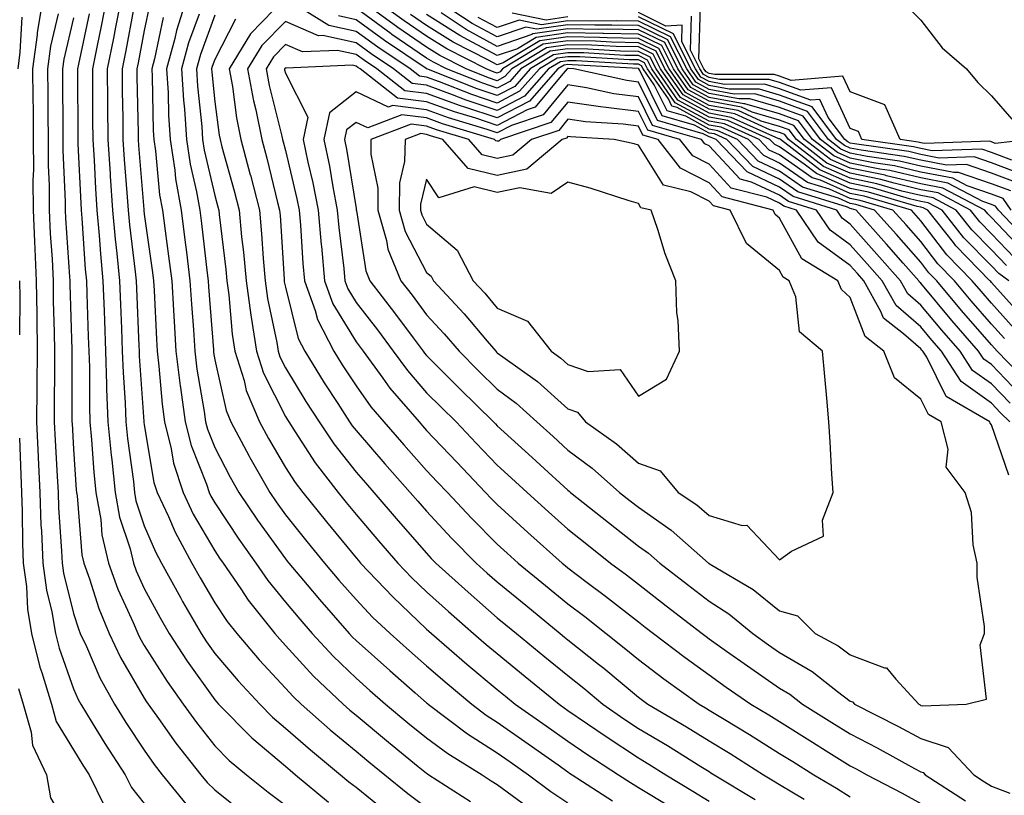
# Model space of a CAD drawing. Units: inches. Extents: x 920963 to 923603, y 7258298 to 7260938.
# Drawn here: x 922620 to 922760, y 7259749 to 7259859 of the extents above; entities that cross this region are included whole.
import ezdxf

# ---------------------------------------------------------------- set-up
doc = ezdxf.new("R2010")
doc.units = ezdxf.units.IN
doc.header["$MEASUREMENT"] = 0
doc.layers.add('Contour_92097258', color=7, linetype='Continuous', true_color=0x30b096)

msp = doc.modelspace()

# ---------------------------------------------------------------- linework, layer by layer
at = {"layer": 'Contour_92097258'}
for points in [[(922623.67, 7259861.92, 3273), (922622.9, 7259857.07, 3273), (922622.89, 7259856.76, 3273), (922622.25, 7259851.92, 3273), (922622.28, 7259847.69, 3273), (922622.3, 7259846.17, 3273), (922622.33, 7259841.92, 3273), (922622.35, 7259837.62, 3273), (922622.29, 7259836.16, 3273), (922622.3, 7259831.92, 3273), (922622.52, 7259827.46, 3273), (922622.55, 7259826.42, 3273), (922622.77, 7259821.92, 3273), (922622.83, 7259817.14, 3273), (922622.82, 7259816.69, 3273), (922622.87, 7259811.92, 3273), (922622.83, 7259807.13, 3273), (922622.83, 7259806.7, 3273), (922622.79, 7259801.92, 3273), (922623.02, 7259796.95, 3273), (922623.03, 7259796.89, 3273), (922623.26, 7259791.92, 3273), (922623.43, 7259787.3, 3273), (922623.49, 7259786.48, 3273), (922623.67, 7259781.92, 3273), (922624.19, 7259778.06, 3273), (922624.95, 7259775.02, 3273), (922625.47, 7259771.92, 3273), (922625.99, 7259769.86, 3273), (922628.05, 7259764.11, 3273), (922628.71, 7259762.57, 3273), (922629.08, 7259761.92, 3273), (922630.7, 7259759.27, 3273), (922632.46, 7259756.33, 3273), (922635.35, 7259751.92, 3273), (922636.24, 7259750.11, 3273), (922638.05, 7259747.83, 3273)], [(922632.73, 7259861.92, 3277), (922631.96, 7259858, 3277), (922631.38, 7259855.25, 3277), (922630.71, 7259851.92, 3277), (922630.73, 7259849.23, 3277), (922630.74, 7259844.61, 3277), (922630.76, 7259841.92, 3277), (922630.95, 7259839.02, 3277), (922631.13, 7259835, 3277), (922631.33, 7259831.92, 3277), (922631.66, 7259828.31, 3277), (922631.84, 7259825.71, 3277), (922632.21, 7259821.92, 3277), (922632.37, 7259817.59, 3277), (922632.42, 7259816.29, 3277), (922632.58, 7259811.92, 3277), (922632.73, 7259807.23, 3277), (922632.73, 7259806.61, 3277), (922632.9, 7259801.92, 3277), (922633.36, 7259797.22, 3277), (922633.46, 7259796.52, 3277), (922633.93, 7259791.92, 3277), (922634.56, 7259788.43, 3277), (922636.06, 7259783.91, 3277), (922636.52, 7259781.92, 3277), (922636.93, 7259780.8, 3277), (922638.05, 7259778.33, 3277), (922640.29, 7259774.16, 3277), (922641.57, 7259771.92, 3277), (922644.12, 7259767.99, 3277), (922648.05, 7259762.53, 3277), (922648.33, 7259762.2, 3277), (922648.59, 7259761.92, 3277), (922653.29, 7259757.15, 3277), (922658.05, 7259753.14, 3277), (922658.7, 7259752.57, 3277), (922659.49, 7259751.92, 3277), (922664.14, 7259748.01, 3277)], [(922634.79, 7259861.92, 3278), (922633.98, 7259857.86, 3278), (922633.69, 7259856.29, 3278), (922632.81, 7259851.92, 3278), (922632.85, 7259847.12, 3278), (922632.85, 7259846.72, 3278), (922632.9, 7259841.92, 3278), (922633.21, 7259837.08, 3278), (922633.23, 7259836.73, 3278), (922633.54, 7259831.92, 3278), (922633.93, 7259827.8, 3278), (922634.17, 7259825.8, 3278), (922634.55, 7259821.92, 3278), (922634.68, 7259818.55, 3278), (922634.83, 7259815.14, 3278), (922634.95, 7259811.92, 3278), (922635.05, 7259808.92, 3278), (922635.35, 7259804.62, 3278), (922635.45, 7259801.92, 3278), (922635.68, 7259799.55, 3278), (922636.51, 7259793.46, 3278), (922636.67, 7259791.92, 3278), (922636.88, 7259790.75, 3278), (922638.05, 7259787.21, 3278), (922639.63, 7259783.5, 3278), (922640.5, 7259781.92, 3278), (922643.17, 7259777.04, 3278), (922643.49, 7259776.47, 3278), (922646.12, 7259771.92, 3278), (922646.88, 7259770.75, 3278), (922648.05, 7259769.12, 3278), (922651.36, 7259765.23, 3278), (922654.41, 7259761.92, 3278), (922656.22, 7259760.08, 3278), (922658.05, 7259758.54, 3278), (922661.58, 7259755.45, 3278), (922665.86, 7259751.92, 3278), (922667.05, 7259750.92, 3278), (922668.05, 7259750.15, 3278), (922672.62, 7259746.49, 3278)], [(922644.04, 7259861.92, 3282), (922642.62, 7259857.36, 3282), (922642.39, 7259856.26, 3282), (922641.23, 7259851.92, 3282), (922641.43, 7259848.53, 3282), (922641.49, 7259845.37, 3282), (922641.71, 7259841.92, 3282), (922642.38, 7259837.59, 3282), (922642.49, 7259836.36, 3282), (922643.27, 7259831.92, 3282), (922643.82, 7259827.69, 3282), (922644.02, 7259825.95, 3282), (922644.53, 7259821.92, 3282), (922644.73, 7259818.6, 3282), (922645.01, 7259814.97, 3282), (922645.2, 7259811.92, 3282), (922645.51, 7259809.37, 3282), (922646.55, 7259803.41, 3282), (922646.75, 7259801.92, 3282), (922647.01, 7259800.88, 3282), (922648.05, 7259798.3, 3282), (922650.22, 7259794.09, 3282), (922651.46, 7259791.92, 3282), (922654.1, 7259787.97, 3282), (922658.05, 7259782.52, 3282), (922658.32, 7259782.18, 3282), (922658.54, 7259781.92, 3282), (922661.13, 7259778.84, 3282), (922662.88, 7259776.75, 3282), (922667.1, 7259771.92, 3282), (922667.56, 7259771.43, 3282), (922668.05, 7259770.95, 3282), (922672.82, 7259766.69, 3282), (922676.43, 7259763.54, 3282), (922678.05, 7259762.13, 3282), (922678.16, 7259762.03, 3282), (922678.29, 7259761.92, 3282), (922683.85, 7259757.72, 3282), (922688.05, 7259755.03, 3282), (922689.87, 7259753.75, 3282), (922692.46, 7259751.92, 3282), (922695.66, 7259749.53, 3282), (922698.05, 7259747.96, 3282)], [(922759.88, 7259813.75, 3286), (922758.05, 7259815.78, 3286), (922755.19, 7259819.06, 3286), (922752.81, 7259821.92, 3286), (922750.45, 7259824.32, 3286), (922748.05, 7259827.47, 3286), (922745.96, 7259829.83, 3286), (922744.09, 7259831.92, 3286), (922739.43, 7259833.3, 3286), (922738.05, 7259833.58, 3286), (922735.1, 7259834.87, 3286), (922731.97, 7259835.85, 3286), (922728.05, 7259838.6, 3286), (922725.79, 7259839.66, 3286), (922723.63, 7259841.92, 3286), (922719.78, 7259843.66, 3286), (922718.05, 7259843.97, 3286), (922713.51, 7259846.45, 3286), (922712.79, 7259846.67, 3286), (922712.29, 7259847.67, 3286), (922709.34, 7259851.92, 3286), (922708.91, 7259852.78, 3286), (922708.05, 7259853.2, 3286), (922706.74, 7259853.23, 3286), (922699.76, 7259853.63, 3286), (922698.05, 7259853.66, 3286), (922696.53, 7259853.44, 3286), (922694.02, 7259851.92, 3286), (922691.21, 7259848.76, 3286), (922688.05, 7259847.1, 3286), (922684.43, 7259848.3, 3286), (922679.86, 7259850.11, 3286), (922678.05, 7259850.78, 3286), (922677.03, 7259850.9, 3286), (922675.72, 7259851.92, 3286), (922671.14, 7259855.01, 3286), (922668.05, 7259857.25, 3286), (922664.22, 7259858.09, 3286), (922658.09, 7259861.92, 3286)], [(922760.51, 7259821.92, 3283), (922759.07, 7259822.95, 3283), (922758.05, 7259824.02, 3283), (922754.13, 7259828, 3283), (922751.05, 7259831.92, 3283), (922749.09, 7259832.96, 3283), (922748.05, 7259833.15, 3283), (922746.43, 7259833.53, 3283), (922741.21, 7259835.07, 3283), (922738.05, 7259835.72, 3283), (922733.74, 7259837.61, 3283), (922728.16, 7259841.92, 3283), (922728.11, 7259841.98, 3283), (922728.05, 7259842.01, 3283), (922727.93, 7259842.04, 3283), (922721.2, 7259845.07, 3283), (922718.05, 7259845.66, 3283), (922714, 7259847.87, 3283), (922711.18, 7259851.92, 3283), (922710.14, 7259854.02, 3283), (922708.05, 7259855.04, 3283), (922704.88, 7259855.09, 3283), (922701.42, 7259855.29, 3283), (922698.05, 7259855.36, 3283), (922695.05, 7259854.92, 3283), (922690.1, 7259851.92, 3283), (922689.14, 7259850.84, 3283), (922688.05, 7259850.26, 3283), (922686.8, 7259850.68, 3283), (922683.67, 7259851.92, 3283), (922679.94, 7259853.81, 3283), (922678.05, 7259855.02, 3283), (922673.95, 7259857.82, 3283), (922668.38, 7259861.92, 3283)], [(922760.18, 7259824.06, 3282), (922758.05, 7259826.3, 3282), (922755.27, 7259829.14, 3282), (922753.07, 7259831.92, 3282), (922749.78, 7259833.65, 3282), (922748.05, 7259833.99, 3282), (922745.34, 7259834.63, 3282), (922741.8, 7259835.67, 3282), (922738.05, 7259836.43, 3282), (922734.24, 7259838.1, 3282), (922729.3, 7259841.92, 3282), (922728.76, 7259842.63, 3282), (922728.05, 7259842.9, 3282), (922726.68, 7259843.3, 3282), (922721.68, 7259845.55, 3282), (922718.05, 7259846.22, 3282), (922714.36, 7259848.24, 3282), (922711.8, 7259851.92, 3282), (922710.55, 7259854.43, 3282), (922708.05, 7259855.64, 3282), (922704.25, 7259855.72, 3282), (922701.98, 7259855.85, 3282), (922698.05, 7259855.92, 3282), (922694.56, 7259855.42, 3282), (922688.8, 7259851.92, 3282), (922688.45, 7259851.53, 3282), (922688.05, 7259851.31, 3282), (922687.6, 7259851.47, 3282), (922686.46, 7259851.92, 3282), (922680.89, 7259854.76, 3282), (922678.05, 7259856.56, 3282), (922674.86, 7259858.74, 3282), (922670.54, 7259861.92, 3282)], [(922760.85, 7259831.92, 3278), (922759.71, 7259833.57, 3278), (922758.05, 7259834.2, 3278), (922754.59, 7259835.38, 3278), (922752.57, 7259836.44, 3278), (922748.05, 7259837.31, 3278), (922744.32, 7259838.2, 3278), (922741.36, 7259838.61, 3278), (922738.05, 7259839.28, 3278), (922736.22, 7259840.08, 3278), (922733.85, 7259841.92, 3278), (922731.37, 7259845.23, 3278), (922728.05, 7259846.45, 3278), (922723.82, 7259847.68, 3278), (922722.29, 7259847.68, 3278), (922718.05, 7259848.46, 3278), (922715.81, 7259849.68, 3278), (922714.26, 7259851.92, 3278), (922712.2, 7259856.07, 3278), (922708.05, 7259858.08, 3278), (922704.29, 7259858.15, 3278), (922701.86, 7259858.11, 3278), (922698.05, 7259858.18, 3278), (922693.67, 7259857.55, 3278), (922692.12, 7259857.85, 3278), (922688.05, 7259856.46, 3278), (922684.51, 7259858.38, 3278), (922679.15, 7259861.92, 3278)], [(922638.83, 7259861.14, 3280), (922638.05, 7259857.39, 3280), (922637.19, 7259852.79, 3280), (922637.01, 7259851.92, 3280), (922637.02, 7259850.88, 3280), (922637.17, 7259842.81, 3280), (922637.17, 7259841.92, 3280), (922637.22, 7259841.09, 3280), (922637.98, 7259832, 3280), (922637.99, 7259831.85, 3280), (922638.05, 7259831.33, 3280), (922639.22, 7259823.09, 3280), (922639.36, 7259821.92, 3280), (922639.45, 7259820.52, 3280), (922639.78, 7259813.66, 3280), (922639.89, 7259811.92, 3280), (922640.14, 7259809.82, 3280), (922640.57, 7259804.44, 3280), (922640.91, 7259801.92, 3280), (922641.88, 7259798.09, 3280), (922642.22, 7259796.09, 3280), (922643.56, 7259791.92, 3280), (922644.99, 7259788.86, 3280), (922648.05, 7259783.63, 3280), (922648.73, 7259782.6, 3280), (922649.21, 7259781.92, 3280), (922651.74, 7259778.24, 3280), (922652.78, 7259776.66, 3280), (922656.55, 7259771.92, 3280), (922657.24, 7259771.11, 3280), (922658.05, 7259770.23, 3280), (922662.04, 7259765.9, 3280), (922666.21, 7259761.92, 3280), (922667.19, 7259761.06, 3280), (922668.05, 7259760.35, 3280), (922672.65, 7259756.52, 3280), (922676.87, 7259753.09, 3280), (922678.05, 7259752.13, 3280), (922678.18, 7259752.05, 3280), (922678.38, 7259751.92, 3280), (922684.24, 7259748.11, 3280)], [(922762.66, 7259816.53, 3284), (922758.05, 7259821.69, 3284), (922757.94, 7259821.81, 3284), (922757.84, 7259821.92, 3284), (922753, 7259826.87, 3284), (922752.65, 7259827.32, 3284), (922749.03, 7259831.92, 3284), (922748.39, 7259832.25, 3284), (922748.05, 7259832.32, 3284), (922747.52, 7259832.45, 3284), (922740.61, 7259834.49, 3284), (922738.05, 7259835.01, 3284), (922733.25, 7259837.12, 3284), (922731.54, 7259838.43, 3284), (922728.05, 7259840.88, 3284), (922727.35, 7259841.22, 3284), (922726.67, 7259841.92, 3284), (922720.73, 7259844.61, 3284), (922718.05, 7259845.09, 3284), (922713.64, 7259847.51, 3284), (922710.57, 7259851.92, 3284), (922709.73, 7259853.61, 3284), (922708.05, 7259854.42, 3284), (922705.5, 7259854.47, 3284), (922700.87, 7259854.74, 3284), (922698.05, 7259854.79, 3284), (922695.55, 7259854.43, 3284), (922691.41, 7259851.92, 3284), (922689.83, 7259850.14, 3284), (922688.05, 7259849.21, 3284), (922686.01, 7259849.89, 3284), (922680.87, 7259851.92, 3284), (922679, 7259852.88, 3284), (922678.05, 7259853.47, 3284), (922673.13, 7259856.83, 3284), (922673.04, 7259856.9, 3284), (922668.05, 7259860.53, 3284)], [(922763.58, 7259841.92, 3273), (922758.58, 7259841.38, 3273), (922758.05, 7259841.59, 3273), (922757.8, 7259841.68, 3273), (922748.6, 7259841.37, 3273), (922748.05, 7259841.47, 3273), (922747.69, 7259841.56, 3273), (922745.14, 7259841.92, 3273), (922742.96, 7259846.82, 3273), (922738.05, 7259848.7, 3273), (922737.02, 7259850.89, 3273), (922729.67, 7259850.3, 3273), (922728.05, 7259850.89, 3273), (922727.26, 7259851.13, 3273), (922718.85, 7259851.12, 3273), (922718.05, 7259851.27, 3273), (922717.63, 7259851.5, 3273), (922717.33, 7259851.92, 3273), (922716.62, 7259853.35, 3273), (922716.83, 7259860.71, 3273)], [(922620.71, 7259859.26, 3272), (922620.45, 7259854.32, 3272), (922620.13, 7259851.92, 3272)], [(922625.88, 7259859.74, 3274), (922624.8, 7259855.17, 3274), (922624.37, 7259851.92, 3274), (922624.4, 7259848.27, 3274), (922624.4, 7259845.57, 3274), (922624.43, 7259841.92, 3274), (922624.44, 7259838.31, 3274), (922624.57, 7259835.4, 3274), (922624.58, 7259831.92, 3274), (922624.74, 7259828.61, 3274), (922624.99, 7259824.98, 3274), (922625.14, 7259821.92, 3274), (922625.17, 7259819.04, 3274), (922625.32, 7259814.65, 3274), (922625.34, 7259811.92, 3274), (922625.33, 7259809.2, 3274), (922625.32, 7259804.64, 3274), (922625.3, 7259801.92, 3274), (922625.42, 7259799.29, 3274), (922625.74, 7259794.23, 3274), (922625.85, 7259791.92, 3274), (922625.93, 7259789.79, 3274), (922626.35, 7259783.62, 3274), (922626.41, 7259781.92, 3274), (922626.61, 7259780.48, 3274), (922628.05, 7259774.75, 3274), (922628.72, 7259772.59, 3274), (922629, 7259771.92, 3274), (922629.86, 7259770.11, 3274), (922631.78, 7259765.65, 3274), (922633.84, 7259761.92, 3274), (922635.44, 7259759.31, 3274), (922638.05, 7259755.4, 3274), (922639.48, 7259753.36, 3274), (922640.61, 7259751.92, 3274), (922643.95, 7259747.82, 3274)], [(922628.05, 7259859.15, 3275), (922626.67, 7259853.3, 3275), (922626.49, 7259851.92, 3275), (922626.5, 7259850.37, 3275), (922626.51, 7259843.45, 3275), (922626.52, 7259841.92, 3275), (922626.53, 7259840.4, 3275), (922626.85, 7259833.11, 3275), (922626.86, 7259831.92, 3275), (922626.91, 7259830.79, 3275), (922627.48, 7259822.49, 3275), (922627.51, 7259821.92, 3275), (922627.52, 7259821.39, 3275), (922627.82, 7259812.15, 3275), (922627.82, 7259811.7, 3275), (922627.82, 7259802.15, 3275), (922627.82, 7259801.92, 3275), (922627.83, 7259801.7, 3275), (922628.05, 7259798.04, 3275), (922628.42, 7259792.29, 3275), (922628.46, 7259791.92, 3275), (922628.55, 7259791.42, 3275), (922629.21, 7259783.08, 3275), (922629.48, 7259781.92, 3275), (922630.28, 7259779.69, 3275), (922631.6, 7259775.46, 3275), (922633.07, 7259771.92, 3275), (922634.67, 7259768.53, 3275), (922638.05, 7259762.79, 3275), (922638.39, 7259762.26, 3275), (922638.63, 7259761.92, 3275), (922640.07, 7259759.9, 3275), (922642.53, 7259756.39, 3275), (922646.05, 7259751.92, 3275), (922646.95, 7259750.82, 3275), (922648.05, 7259749.76, 3275), (922652.41, 7259746.28, 3275)], [(922630.25, 7259859.72, 3276), (922628.74, 7259852.61, 3276), (922628.61, 7259851.92, 3276), (922628.61, 7259851.36, 3276), (922628.63, 7259842.5, 3276), (922628.63, 7259841.92, 3276), (922628.67, 7259841.3, 3276), (922629.05, 7259832.92, 3276), (922629.11, 7259831.92, 3276), (922629.22, 7259830.76, 3276), (922629.7, 7259823.57, 3276), (922629.87, 7259821.92, 3276), (922629.93, 7259820.04, 3276), (922630.13, 7259814, 3276), (922630.2, 7259811.92, 3276), (922630.28, 7259809.69, 3276), (922630.28, 7259804.15, 3276), (922630.35, 7259801.92, 3276), (922630.6, 7259799.37, 3276), (922630.9, 7259794.77, 3276), (922631.19, 7259791.92, 3276), (922631.89, 7259788.07, 3276), (922632.06, 7259785.93, 3276), (922633, 7259781.92, 3276), (922634.33, 7259778.2, 3276), (922636.49, 7259773.48, 3276), (922637.13, 7259771.92, 3276), (922637.43, 7259771.3, 3276), (922638.05, 7259770.24, 3276), (922641.28, 7259765.15, 3276), (922643.57, 7259761.92, 3276), (922645.44, 7259759.3, 3276), (922648.05, 7259756.03, 3276), (922650.09, 7259753.96, 3276), (922652.55, 7259751.92, 3276), (922655.6, 7259749.47, 3276), (922658.05, 7259747.6, 3276)], [(922636.54, 7259860.42, 3279), (922635.44, 7259854.54, 3279), (922634.91, 7259851.92, 3279), (922634.94, 7259848.8, 3279), (922635.01, 7259844.97, 3279), (922635.04, 7259841.92, 3279), (922635.21, 7259839.09, 3279), (922635.6, 7259834.37, 3279), (922635.76, 7259831.92, 3279), (922635.96, 7259829.83, 3279), (922636.78, 7259823.2, 3279), (922636.9, 7259821.92, 3279), (922636.94, 7259820.81, 3279), (922637.3, 7259812.67, 3279), (922637.33, 7259811.92, 3279), (922637.35, 7259811.22, 3279), (922637.99, 7259801.98, 3279), (922637.99, 7259801.92, 3279), (922638, 7259801.87, 3279), (922638.05, 7259801.48, 3279), (922639.43, 7259793.31, 3279), (922639.88, 7259791.92, 3279), (922641.48, 7259788.49, 3279), (922642.42, 7259786.29, 3279), (922644.81, 7259781.92, 3279), (922645.96, 7259779.83, 3279), (922648.05, 7259776.27, 3279), (922649.78, 7259773.65, 3279), (922651.15, 7259771.92, 3279), (922654.33, 7259768.2, 3279), (922658.05, 7259764.19, 3279), (922659.13, 7259763, 3279), (922660.27, 7259761.92, 3279), (922664.41, 7259758.28, 3279), (922668.05, 7259755.26, 3279), (922669.88, 7259753.75, 3279), (922672.12, 7259751.92, 3279), (922675.4, 7259749.27, 3279), (922678.05, 7259747.26, 3279)], [(922640.72, 7259859.24, 3281), (922639.51, 7259853.38, 3281), (922639.12, 7259851.92, 3281), (922639.18, 7259850.79, 3281), (922639.33, 7259843.2, 3281), (922639.41, 7259841.92, 3281), (922639.65, 7259840.32, 3281), (922640.23, 7259834.11, 3281), (922640.62, 7259831.92, 3281), (922641, 7259828.97, 3281), (922641.51, 7259825.38, 3281), (922641.95, 7259821.92, 3281), (922642.2, 7259817.77, 3281), (922642.28, 7259816.15, 3281), (922642.54, 7259811.92, 3281), (922643.14, 7259807.01, 3281), (922643.18, 7259806.79, 3281), (922643.83, 7259801.92, 3281), (922644.69, 7259798.56, 3281), (922646.86, 7259793.11, 3281), (922647.24, 7259791.92, 3281), (922647.5, 7259791.37, 3281), (922648.05, 7259790.43, 3281), (922651.44, 7259785.31, 3281), (922653.86, 7259781.92, 3281), (922655.56, 7259779.43, 3281), (922658.05, 7259776.35, 3281), (922660.07, 7259773.94, 3281), (922661.84, 7259771.92, 3281), (922664.83, 7259768.7, 3281), (922668.05, 7259765.61, 3281), (922670, 7259763.86, 3281), (922672.23, 7259761.92, 3281), (922675.41, 7259759.28, 3281), (922678.05, 7259757.13, 3281), (922681.05, 7259754.92, 3281), (922685.9, 7259751.92, 3281), (922687.21, 7259751.07, 3281), (922688.05, 7259750.52, 3281), (922693.01, 7259746.88, 3281)], [(922645.82, 7259859.69, 3283), (922644.34, 7259855.63, 3283), (922643.35, 7259851.92, 3283), (922643.61, 7259847.49, 3283), (922643.74, 7259846.23, 3283), (922644.02, 7259841.92, 3283), (922644.55, 7259838.42, 3283), (922645.47, 7259834.5, 3283), (922645.92, 7259831.92, 3283), (922646.17, 7259830.04, 3283), (922646.98, 7259822.99, 3283), (922647.11, 7259821.92, 3283), (922647.17, 7259821.04, 3283), (922647.84, 7259812.13, 3283), (922647.85, 7259811.92, 3283), (922647.87, 7259811.74, 3283), (922648.05, 7259810.72, 3283), (922649.64, 7259803.51, 3283), (922650.32, 7259801.92, 3283), (922652.9, 7259797.07, 3283), (922653.01, 7259796.87, 3283), (922655.82, 7259791.92, 3283), (922656.72, 7259790.59, 3283), (922658.05, 7259788.75, 3283), (922661.1, 7259784.97, 3283), (922663.6, 7259781.92, 3283), (922665.63, 7259779.51, 3283), (922668.05, 7259776.74, 3283), (922670.4, 7259774.26, 3283), (922672.87, 7259771.92, 3283), (922675.6, 7259769.47, 3283), (922678.05, 7259767.33, 3283), (922680.96, 7259764.83, 3283), (922684.45, 7259761.92, 3283), (922686.5, 7259760.37, 3283), (922688.05, 7259759.37, 3283), (922692.42, 7259756.3, 3283), (922696.66, 7259753.31, 3283), (922698.05, 7259752.33, 3283), (922698.29, 7259752.16, 3283), (922698.67, 7259751.92, 3283), (922704.36, 7259748.23, 3283)], [(922648.05, 7259859.53, 3284), (922646.01, 7259853.96, 3284), (922645.47, 7259851.92, 3284), (922645.61, 7259849.49, 3284), (922646.2, 7259843.77, 3284), (922646.32, 7259841.92, 3284), (922646.55, 7259840.42, 3284), (922648.05, 7259834.01, 3284), (922648.5, 7259832.37, 3284), (922648.62, 7259831.92, 3284), (922648.67, 7259831.3, 3284), (922649.63, 7259823.5, 3284), (922649.77, 7259821.92, 3284), (922650.04, 7259819.93, 3284), (922650.5, 7259814.37, 3284), (922650.88, 7259811.92, 3284), (922652.21, 7259807.77, 3284), (922652.51, 7259806.38, 3284), (922654.4, 7259801.92, 3284), (922655.67, 7259799.54, 3284), (922658.05, 7259795.46, 3284), (922659.43, 7259793.31, 3284), (922660.5, 7259791.92, 3284), (922663.88, 7259787.75, 3284), (922668.05, 7259782.67, 3284), (922668.39, 7259782.26, 3284), (922668.69, 7259781.92, 3284), (922673.25, 7259777.12, 3284), (922678.05, 7259772.55, 3284), (922678.38, 7259772.25, 3284), (922678.76, 7259771.92, 3284), (922683.75, 7259767.61, 3284), (922688.05, 7259764.02, 3284), (922689.2, 7259763.07, 3284), (922690.61, 7259761.92, 3284), (922694.98, 7259758.85, 3284), (922698.05, 7259756.69, 3284), (922700.88, 7259754.75, 3284), (922705.22, 7259751.92, 3284), (922706.94, 7259750.81, 3284), (922708.05, 7259750.13, 3284), (922712.66, 7259747.31, 3284)], [(922656.43, 7259860.3, 3286), (922653.09, 7259856.88, 3286), (922650.09, 7259851.92, 3286), (922650.54, 7259849.43, 3286), (922651.12, 7259844.99, 3286), (922651.75, 7259841.92, 3286), (922653.07, 7259836.94, 3286), (922653.08, 7259836.89, 3286), (922654.36, 7259831.92, 3286), (922654.68, 7259828.55, 3286), (922654.89, 7259825.07, 3286), (922655.17, 7259821.92, 3286), (922655.52, 7259819.39, 3286), (922656.82, 7259813.15, 3286), (922657.01, 7259811.92, 3286), (922657.26, 7259811.13, 3286), (922658.05, 7259809.58, 3286), (922660.95, 7259804.82, 3286), (922662.83, 7259801.92, 3286), (922664.91, 7259798.79, 3286), (922668.05, 7259794.8, 3286), (922669.38, 7259793.26, 3286), (922670.58, 7259791.92, 3286), (922674.02, 7259787.89, 3286), (922678.05, 7259783.3, 3286), (922678.71, 7259782.58, 3286), (922679.37, 7259781.92, 3286), (922683.91, 7259777.78, 3286), (922688.05, 7259774.16, 3286), (922689.28, 7259773.15, 3286), (922690.77, 7259771.92, 3286), (922694.77, 7259768.64, 3286), (922698.05, 7259765.96, 3286), (922700.31, 7259764.18, 3286), (922702.99, 7259761.92, 3286), (922705.98, 7259759.85, 3286), (922708.05, 7259758.49, 3286), (922712.17, 7259756.04, 3286), (922716.89, 7259753.08, 3286), (922718.05, 7259752.36, 3286), (922718.32, 7259752.19, 3286), (922718.76, 7259751.92, 3286), (922724.57, 7259748.43, 3286)], [(922761.27, 7259815.14, 3285), (922758.05, 7259818.73, 3285), (922756.57, 7259820.44, 3285), (922755.33, 7259821.92, 3285), (922751.73, 7259825.59, 3285), (922748.05, 7259830.41, 3285), (922746.7, 7259831.92, 3285), (922740.02, 7259833.89, 3285), (922738.05, 7259834.29, 3285), (922733.82, 7259836.15, 3285), (922732.64, 7259836.51, 3285), (922728.05, 7259839.74, 3285), (922726.57, 7259840.44, 3285), (922725.15, 7259841.92, 3285), (922720.26, 7259844.13, 3285), (922718.05, 7259844.54, 3285), (922713.27, 7259847.14, 3285), (922709.96, 7259851.92, 3285), (922709.32, 7259853.19, 3285), (922708.05, 7259853.81, 3285), (922706.12, 7259853.85, 3285), (922700.32, 7259854.19, 3285), (922698.05, 7259854.22, 3285), (922696.04, 7259853.93, 3285), (922692.71, 7259851.92, 3285), (922690.52, 7259849.45, 3285), (922688.05, 7259848.15, 3285), (922685.22, 7259849.09, 3285), (922678.08, 7259851.92, 3285), (922678.06, 7259851.93, 3285), (922678.05, 7259851.94, 3285), (922678, 7259851.98, 3285), (922672.08, 7259855.95, 3285), (922668.05, 7259858.89, 3285), (922665.56, 7259859.43, 3285)], [(922761.3, 7259825.16, 3281), (922758.05, 7259828.58, 3281), (922756.39, 7259830.27, 3281), (922755.1, 7259831.92, 3281), (922750.48, 7259834.35, 3281), (922748.05, 7259834.82, 3281), (922744.26, 7259835.72, 3281), (922742.4, 7259836.27, 3281), (922738.05, 7259837.14, 3281), (922734.73, 7259838.6, 3281), (922730.43, 7259841.92, 3281), (922729.41, 7259843.29, 3281), (922728.05, 7259843.79, 3281), (922725.42, 7259844.55, 3281), (922722.16, 7259846.02, 3281), (922718.05, 7259846.77, 3281), (922714.72, 7259848.6, 3281), (922712.42, 7259851.92, 3281), (922710.96, 7259854.84, 3281), (922708.05, 7259856.26, 3281), (922703.63, 7259856.33, 3281), (922702.53, 7259856.4, 3281), (922698.05, 7259856.48, 3281), (922694.07, 7259855.9, 3281), (922688.91, 7259852.78, 3281), (922688.05, 7259852.49, 3281), (922686.8, 7259853.17, 3281), (922681.83, 7259855.7, 3281), (922678.05, 7259858.09, 3281), (922675.77, 7259859.64, 3281)], [(922762.41, 7259826.28, 3280), (922758.05, 7259830.87, 3280), (922757.53, 7259831.4, 3280), (922757.12, 7259831.92, 3280), (922751.17, 7259835.05, 3280), (922748.05, 7259835.65, 3280), (922743.17, 7259836.8, 3280), (922742.99, 7259836.86, 3280), (922738.05, 7259837.86, 3280), (922735.23, 7259839.1, 3280), (922731.57, 7259841.92, 3280), (922730.06, 7259843.93, 3280), (922728.05, 7259844.67, 3280), (922724.17, 7259845.81, 3280), (922722.63, 7259846.5, 3280), (922718.05, 7259847.34, 3280), (922715.09, 7259848.96, 3280), (922713.03, 7259851.92, 3280), (922711.38, 7259855.25, 3280), (922708.05, 7259856.86, 3280), (922703.09, 7259856.96, 3280), (922703.01, 7259856.96, 3280), (922698.05, 7259857.05, 3280), (922693.57, 7259856.39, 3280), (922690.92, 7259854.79, 3280), (922688.05, 7259853.81, 3280), (922683.9, 7259856.07, 3280), (922682.77, 7259856.65, 3280), (922678.05, 7259859.63, 3280)], [(922763.45, 7259827.31, 3279), (922759.03, 7259831.92, 3279), (922758.63, 7259832.5, 3279), (922758.05, 7259832.72, 3279), (922756.84, 7259833.13, 3279), (922751.87, 7259835.75, 3279), (922748.05, 7259836.48, 3279), (922743.65, 7259837.53, 3279), (922742.25, 7259837.72, 3279), (922738.05, 7259838.57, 3279), (922735.72, 7259839.6, 3279), (922732.71, 7259841.92, 3279), (922730.71, 7259844.59, 3279), (922728.05, 7259845.56, 3279), (922723.12, 7259847, 3279), (922722.98, 7259847, 3279), (922718.05, 7259847.9, 3279), (922715.45, 7259849.32, 3279), (922713.65, 7259851.92, 3279), (922711.79, 7259855.66, 3279), (922708.05, 7259857.47, 3279), (922703.69, 7259857.55, 3279), (922702.43, 7259857.54, 3279), (922698.05, 7259857.61, 3279), (922693.08, 7259856.89, 3279), (922692.93, 7259856.79, 3279), (922688.05, 7259855.13, 3279), (922683.66, 7259857.53, 3279), (922680.09, 7259859.88, 3279)], [(922760.78, 7259834.64, 3277), (922758.05, 7259835.67, 3277), (922753.4, 7259837.27, 3277), (922752.72, 7259837.24, 3277), (922748.05, 7259838.15, 3277), (922745, 7259838.86, 3277), (922740.46, 7259839.51, 3277), (922738.05, 7259840, 3277), (922736.71, 7259840.58, 3277), (922734.98, 7259841.92, 3277), (922732.01, 7259845.88, 3277), (922728.05, 7259847.34, 3277), (922724.51, 7259848.38, 3277), (922721.6, 7259848.37, 3277), (922718.05, 7259849.02, 3277), (922716.17, 7259850.05, 3277), (922714.88, 7259851.92, 3277), (922712.61, 7259856.48, 3277), (922708.05, 7259858.69, 3277), (922704.88, 7259858.76, 3277), (922701.29, 7259858.69, 3277), (922698.05, 7259858.75, 3277), (922694.33, 7259858.2, 3277), (922691.14, 7259858.83, 3277), (922688.05, 7259857.78, 3277), (922685.37, 7259859.24, 3277)], [(922698.05, 7259859.3, 3276), (922694.99, 7259858.86, 3276), (922690.15, 7259859.82, 3276)], [(922762.93, 7259836.8, 3275), (922758.05, 7259838.63, 3275), (922755.6, 7259839.47, 3275), (922750.66, 7259839.3, 3275), (922748.05, 7259839.81, 3275), (922746.35, 7259840.21, 3275), (922738.67, 7259841.3, 3275), (922738.05, 7259841.42, 3275), (922737.7, 7259841.58, 3275), (922737.26, 7259841.92, 3275), (922734.9, 7259845.07, 3275), (922733.72, 7259847.59, 3275), (922732.48, 7259847.5, 3275), (922728.05, 7259849.12, 3275), (922725.88, 7259849.75, 3275), (922720.23, 7259849.74, 3275), (922718.05, 7259850.14, 3275), (922716.9, 7259850.77, 3275), (922716.11, 7259851.92, 3275), (922714.18, 7259855.79, 3275), (922714.25, 7259858.12, 3275), (922711.95, 7259858.01, 3275), (922708.05, 7259859.91, 3275)], [(922761.85, 7259835.73, 3276), (922758.05, 7259837.15, 3276), (922754.5, 7259838.37, 3276), (922751.69, 7259838.28, 3276), (922748.05, 7259838.98, 3276), (922745.67, 7259839.54, 3276), (922739.57, 7259840.41, 3276), (922738.05, 7259840.71, 3276), (922737.21, 7259841.08, 3276), (922736.12, 7259841.92, 3276), (922732.66, 7259846.54, 3276), (922728.05, 7259848.23, 3276), (922725.19, 7259849.06, 3276), (922720.91, 7259849.06, 3276), (922718.05, 7259849.59, 3276), (922716.54, 7259850.41, 3276), (922715.49, 7259851.92, 3276), (922713.02, 7259856.89, 3276), (922708.05, 7259859.3, 3276)], [(922760.95, 7259839.02, 3274), (922758.05, 7259840.11, 3274), (922756.7, 7259840.57, 3274), (922749.63, 7259840.34, 3274), (922748.05, 7259840.64, 3274), (922747.01, 7259840.88, 3274), (922739.71, 7259841.92, 3274), (922739.2, 7259843.07, 3274), (922738.05, 7259843.5, 3274), (922735.37, 7259849.24, 3274), (922731.07, 7259848.9, 3274), (922728.05, 7259850.01, 3274), (922726.57, 7259850.44, 3274), (922719.54, 7259850.44, 3274), (922718.05, 7259850.71, 3274), (922717.26, 7259851.14, 3274), (922716.72, 7259851.92, 3274), (922715.4, 7259854.57, 3274), (922715.54, 7259859.41, 3274)], [(922746.5, 7259860.38, 3273), (922748.05, 7259858.86, 3273), (922751.05, 7259854.93, 3273), (922754.5, 7259851.92, 3273), (922756.11, 7259849.99, 3273), (922758.05, 7259848.12, 3273), (922760.95, 7259844.82, 3273)], [(922650.98, 7259858.99, 3285), (922648.05, 7259853.28, 3285), (922647.69, 7259852.28, 3285), (922647.59, 7259851.92, 3285), (922647.62, 7259851.49, 3285), (922648.05, 7259847.27, 3285), (922648.66, 7259842.54, 3285), (922648.79, 7259841.92, 3285), (922649.06, 7259840.91, 3285), (922650.78, 7259834.65, 3285), (922651.49, 7259831.92, 3285), (922651.85, 7259828.12, 3285), (922652.11, 7259825.98, 3285), (922652.47, 7259821.92, 3285), (922653.14, 7259817.02, 3285), (922653.19, 7259816.77, 3285), (922653.95, 7259811.92, 3285), (922654.94, 7259808.8, 3285), (922658.05, 7259802.66, 3285), (922658.33, 7259802.2, 3285), (922658.51, 7259801.92, 3285), (922659.43, 7259800.53, 3285), (922662.25, 7259796.13, 3285), (922665.5, 7259791.92, 3285), (922666.64, 7259790.51, 3285), (922668.05, 7259788.8, 3285), (922671.21, 7259785.08, 3285), (922673.98, 7259781.92, 3285), (922675.96, 7259779.83, 3285), (922678.05, 7259777.85, 3285), (922681.16, 7259775.03, 3285), (922684.71, 7259771.92, 3285), (922686.5, 7259770.38, 3285), (922688.05, 7259769.08, 3285), (922691.99, 7259765.86, 3285), (922696.8, 7259761.92, 3285), (922697.53, 7259761.4, 3285), (922698.05, 7259761.04, 3285), (922700.83, 7259759.14, 3285), (922703.46, 7259757.33, 3285), (922708.05, 7259754.3, 3285), (922709.54, 7259753.41, 3285), (922711.92, 7259751.92, 3285), (922715.73, 7259749.6, 3285), (922718.05, 7259748.16, 3285)], [(922763.38, 7259807.24, 3287), (922758.86, 7259811.92, 3287), (922758.48, 7259812.35, 3287), (922758.05, 7259812.83, 3287), (922753.82, 7259817.68, 3287), (922750.29, 7259821.92, 3287), (922749.18, 7259823.05, 3287), (922748.05, 7259824.54, 3287), (922744.58, 7259828.45, 3287), (922741.49, 7259831.92, 3287), (922738.84, 7259832.7, 3287), (922738.05, 7259832.87, 3287), (922736.37, 7259833.6, 3287), (922731.3, 7259835.17, 3287), (922728.05, 7259837.46, 3287), (922725.01, 7259838.88, 3287), (922722.1, 7259841.92, 3287), (922719.31, 7259843.18, 3287), (922718.05, 7259843.41, 3287), (922714.75, 7259845.22, 3287), (922712.11, 7259845.97, 3287), (922710.28, 7259849.69, 3287), (922708.73, 7259851.92, 3287), (922708.5, 7259852.37, 3287), (922708.05, 7259852.59, 3287), (922707.36, 7259852.6, 3287), (922699.21, 7259853.07, 3287), (922698.05, 7259853.09, 3287), (922697.02, 7259852.95, 3287), (922695.33, 7259851.92, 3287), (922691.91, 7259848.06, 3287), (922688.05, 7259846.04, 3287), (922683.64, 7259847.51, 3287), (922681.69, 7259848.28, 3287), (922678.05, 7259849.62, 3287), (922676, 7259849.87, 3287), (922673.36, 7259851.92, 3287), (922670.19, 7259854.06, 3287), (922668.05, 7259855.61, 3287), (922663.33, 7259856.65, 3287), (922662.75, 7259856.62, 3287), (922658.05, 7259858.67, 3287), (922654.71, 7259855.25, 3287), (922652.7, 7259851.92, 3287), (922653.52, 7259847.39, 3287), (922653.84, 7259846.13, 3287), (922654.7, 7259841.92, 3287), (922655.4, 7259839.27, 3287), (922656.95, 7259833.02, 3287), (922657.23, 7259831.92, 3287), (922657.3, 7259831.18, 3287), (922657.85, 7259822.12, 3287), (922657.87, 7259821.92, 3287), (922657.89, 7259821.76, 3287), (922658.05, 7259821.02, 3287), (922659.85, 7259813.72, 3287), (922660.78, 7259811.92, 3287), (922663.56, 7259807.43, 3287), (922665.48, 7259804.5, 3287), (922667.14, 7259801.92, 3287), (922667.5, 7259801.37, 3287), (922668.05, 7259800.68, 3287), (922672.11, 7259795.97, 3287), (922675.74, 7259791.92, 3287), (922676.8, 7259790.67, 3287), (922678.05, 7259789.25, 3287), (922681.59, 7259785.46, 3287), (922685.08, 7259781.92, 3287), (922686.63, 7259780.5, 3287), (922688.05, 7259779.26, 3287), (922692.08, 7259775.94, 3287), (922696.96, 7259771.92, 3287), (922697.56, 7259771.43, 3287), (922698.05, 7259771.02, 3287), (922702.37, 7259767.6, 3287), (922703.13, 7259767, 3287), (922708.05, 7259762.9, 3287), (922708.6, 7259762.48, 3287), (922709.37, 7259761.92, 3287), (922714.84, 7259758.71, 3287), (922718.05, 7259756.72, 3287), (922721.04, 7259754.91, 3287), (922725.77, 7259751.92, 3287), (922727.2, 7259751.06, 3287), (922728.05, 7259750.54, 3287), (922731.51, 7259748.45, 3287)], [(922762.03, 7259805.9, 3288), (922758.05, 7259810.03, 3288), (922756.95, 7259810.82, 3288), (922756.23, 7259811.92, 3288), (922752.42, 7259816.3, 3288), (922748.05, 7259821.58, 3288), (922747.87, 7259821.73, 3288), (922747.77, 7259821.92, 3288), (922745.56, 7259824.41, 3288), (922743.2, 7259827.08, 3288), (922738.88, 7259831.92, 3288), (922738.24, 7259832.12, 3288), (922738.05, 7259832.14, 3288), (922737.64, 7259832.33, 3288), (922730.63, 7259834.5, 3288), (922728.05, 7259836.31, 3288), (922724.24, 7259838.1, 3288), (922720.58, 7259841.92, 3288), (922718.84, 7259842.71, 3288), (922718.05, 7259842.85, 3288), (922715.99, 7259843.98, 3288), (922711.42, 7259845.29, 3288), (922708.26, 7259851.71, 3288), (922708.11, 7259851.92, 3288), (922708.09, 7259851.96, 3288), (922708.05, 7259851.98, 3288), (922707.99, 7259851.99, 3288), (922698.65, 7259852.53, 3288), (922698.05, 7259852.54, 3288), (922697.52, 7259852.46, 3288), (922696.63, 7259851.92, 3288), (922692.6, 7259847.37, 3288), (922688.05, 7259844.98, 3288), (922683.46, 7259846.51, 3288), (922682.83, 7259846.71, 3288), (922678.05, 7259848.45, 3288), (922674.97, 7259848.84, 3288), (922671, 7259851.92, 3288), (922669.24, 7259853.11, 3288), (922668.05, 7259853.97, 3288), (922665.42, 7259854.55, 3288), (922660.46, 7259854.33, 3288), (922658.05, 7259855.38, 3288), (922656.34, 7259853.63, 3288), (922655.31, 7259851.92, 3288), (922655.73, 7259849.6, 3288), (922657.55, 7259842.42, 3288), (922657.65, 7259841.92, 3288), (922657.74, 7259841.61, 3288), (922658.05, 7259840.35, 3288), (922659.67, 7259833.54, 3288), (922659.98, 7259831.92, 3288), (922660.17, 7259829.8, 3288), (922660.5, 7259824.37, 3288), (922660.73, 7259821.92, 3288), (922662.25, 7259817.72, 3288), (922662.57, 7259816.43, 3288), (922664.92, 7259811.92, 3288), (922666.11, 7259809.99, 3288), (922668.05, 7259807.02, 3288), (922670.16, 7259804.03, 3288), (922671.98, 7259801.92, 3288), (922674.8, 7259798.67, 3288), (922678.05, 7259795.04, 3288), (922679.56, 7259793.43, 3288), (922681.02, 7259791.92, 3288), (922684.41, 7259788.29, 3288), (922688.05, 7259784.61, 3288), (922689.46, 7259783.33, 3288), (922691.02, 7259781.92, 3288), (922694.88, 7259778.75, 3288), (922698.05, 7259776.13, 3288), (922700.45, 7259774.32, 3288), (922703.48, 7259771.92, 3288), (922706.04, 7259769.91, 3288), (922708.05, 7259768.23, 3288), (922711.65, 7259765.51, 3288), (922716.65, 7259761.92, 3288), (922717.53, 7259761.4, 3288), (922718.05, 7259761.08, 3288), (922720.19, 7259759.78, 3288), (922723.76, 7259757.63, 3288), (922728.05, 7259754.95, 3288), (922729.92, 7259753.79, 3288), (922732.89, 7259751.92, 3288), (922736.12, 7259750, 3288), (922738.05, 7259748.8, 3288)], [(922760.69, 7259804.56, 3289), (922758.05, 7259807.29, 3289), (922755.36, 7259809.22, 3289), (922753.6, 7259811.92, 3289), (922751.02, 7259814.89, 3289), (922748.05, 7259818.47, 3289), (922746.2, 7259820.07, 3289), (922745.17, 7259821.92, 3289), (922741.83, 7259825.7, 3289), (922738.05, 7259829.94, 3289), (922736.9, 7259830.77, 3289), (922736.13, 7259831.92, 3289), (922729.96, 7259833.83, 3289), (922728.05, 7259835.17, 3289), (922723.46, 7259837.33, 3289), (922719.06, 7259841.92, 3289), (922718.36, 7259842.23, 3289), (922718.05, 7259842.29, 3289), (922717.23, 7259842.74, 3289), (922710.73, 7259844.61, 3289), (922708.05, 7259850.05, 3289), (922706.4, 7259850.27, 3289), (922698.9, 7259851.92, 3289), (922698.09, 7259851.97, 3289), (922698.05, 7259851.97, 3289), (922698.01, 7259851.96, 3289), (922697.94, 7259851.92, 3289), (922697.09, 7259850.96, 3289), (922693.44, 7259846.53, 3289), (922692.27, 7259846.14, 3289), (922688.05, 7259843.92, 3289), (922685.04, 7259844.93, 3289), (922681.99, 7259845.86, 3289), (922678.05, 7259847.29, 3289), (922673.94, 7259847.81, 3289), (922668.65, 7259851.92, 3289), (922668.29, 7259852.15, 3289), (922668.05, 7259852.33, 3289), (922667.52, 7259852.45, 3289), (922658.17, 7259852.04, 3289), (922658.05, 7259852.1, 3289), (922657.97, 7259852.01, 3289), (922657.91, 7259851.92, 3289), (922657.93, 7259851.8, 3289), (922658.05, 7259851.35, 3289), (922661.22, 7259845.09, 3289), (922660.58, 7259841.92, 3289), (922661.24, 7259838.73, 3289), (922661.94, 7259835.81, 3289), (922662.68, 7259831.92, 3289), (922663.12, 7259826.99, 3289), (922663.14, 7259826.83, 3289), (922663.6, 7259821.92, 3289), (922664.78, 7259818.65, 3289), (922668.05, 7259813.27, 3289), (922668.64, 7259812.51, 3289), (922669.07, 7259811.92, 3289), (922671.85, 7259808.11, 3289), (922672.84, 7259806.71, 3289), (922676.97, 7259801.92, 3289), (922677.47, 7259801.34, 3289), (922678.05, 7259800.69, 3289), (922682.31, 7259796.19, 3289), (922686.4, 7259791.92, 3289), (922687.2, 7259791.07, 3289), (922688.05, 7259790.21, 3289), (922692.39, 7259786.26, 3289), (922697.23, 7259781.92, 3289), (922697.68, 7259781.55, 3289), (922698.05, 7259781.25, 3289), (922700.79, 7259779.18, 3289), (922703.37, 7259777.24, 3289), (922708.05, 7259773.57, 3289), (922708.98, 7259772.85, 3289), (922710.17, 7259771.92, 3289), (922714.65, 7259768.52, 3289), (922718.05, 7259766.06, 3289), (922720.48, 7259764.35, 3289), (922723.98, 7259761.92, 3289), (922726.52, 7259760.39, 3289), (922728.05, 7259759.44, 3289), (922732.68, 7259756.55, 3289), (922734.65, 7259755.32, 3289), (922738.05, 7259753.2, 3289), (922738.89, 7259752.76, 3289), (922740.41, 7259751.92, 3289), (922745.42, 7259749.29, 3289), (922748.05, 7259747.86, 3289)], [(922760.63, 7259801.92, 3290), (922759.35, 7259803.22, 3290), (922758.05, 7259804.56, 3290), (922753.77, 7259807.63, 3290), (922750.96, 7259811.92, 3290), (922749.61, 7259813.48, 3290), (922748.05, 7259815.37, 3290), (922744.53, 7259818.4, 3290), (922742.58, 7259821.92, 3290), (922740.45, 7259824.32, 3290), (922738.05, 7259827.02, 3290), (922735.21, 7259829.08, 3290), (922733.29, 7259831.92, 3290), (922729.29, 7259833.16, 3290), (922728.05, 7259834.03, 3290), (922724.08, 7259835.89, 3290), (922722.45, 7259836.31, 3290), (922718.05, 7259841.03, 3290), (922717.46, 7259841.33, 3290), (922717, 7259841.92, 3290), (922710.05, 7259843.91, 3290), (922708.05, 7259847.97, 3290), (922704.56, 7259848.42, 3290), (922700.69, 7259849.27, 3290), (922698.05, 7259849.68, 3290), (922694.54, 7259845.43, 3290), (922690.05, 7259843.91, 3290), (922688.05, 7259842.87, 3290), (922686.63, 7259843.35, 3290), (922681.14, 7259845.01, 3290), (922678.05, 7259846.14, 3290), (922673.23, 7259846.74, 3290), (922672.65, 7259846.52, 3290), (922668.05, 7259848.68, 3290), (922664.27, 7259845.71, 3290), (922663.49, 7259841.92, 3290), (922664.28, 7259838.15, 3290), (922664.75, 7259835.22, 3290), (922665.39, 7259831.92, 3290), (922665.6, 7259829.48, 3290), (922666.31, 7259823.66, 3290), (922666.47, 7259821.92, 3290), (922666.89, 7259820.76, 3290), (922668.05, 7259818.84, 3290), (922671.07, 7259814.94, 3290), (922673.32, 7259811.92, 3290), (922675.32, 7259809.19, 3290), (922678.05, 7259806.04, 3290), (922680.11, 7259803.98, 3290), (922682.21, 7259801.92, 3290), (922685.05, 7259798.92, 3290), (922688.05, 7259795.8, 3290), (922690.08, 7259793.95, 3290), (922692.28, 7259791.92, 3290), (922695.3, 7259789.17, 3290), (922698.05, 7259786.71, 3290), (922700.72, 7259784.59, 3290), (922704.1, 7259781.92, 3290), (922706.36, 7259780.23, 3290), (922708.05, 7259778.9, 3290), (922711.99, 7259775.86, 3290), (922717.07, 7259771.92, 3290), (922717.63, 7259771.5, 3290), (922718.05, 7259771.19, 3290), (922720.53, 7259769.45, 3290), (922723.48, 7259767.35, 3290), (922728.05, 7259764.18, 3290), (922729.48, 7259763.35, 3290), (922731.28, 7259761.92, 3290), (922735.46, 7259759.33, 3290), (922738.05, 7259757.71, 3290), (922741.86, 7259755.73, 3290), (922747.15, 7259752.82, 3290), (922748.05, 7259752.33, 3290), (922748.36, 7259752.23, 3290), (922748.66, 7259751.92, 3290), (922754.37, 7259748.24, 3290)], [(922760.49, 7259794.36, 3291), (922758.05, 7259801.51, 3291), (922757.86, 7259801.72, 3291), (922757.81, 7259801.92, 3291), (922751.65, 7259805.52, 3291), (922748.88, 7259811.1, 3291), (922748.33, 7259811.92, 3291), (922748.2, 7259812.08, 3291), (922748.05, 7259812.25, 3291), (922745.58, 7259814.38, 3291), (922742.76, 7259816.63, 3291), (922742.4, 7259817.56, 3291), (922739.99, 7259821.92, 3291), (922739.08, 7259822.95, 3291), (922738.05, 7259824.1, 3291), (922733.52, 7259827.39, 3291), (922730.45, 7259831.92, 3291), (922728.62, 7259832.49, 3291), (922728.05, 7259832.89, 3291), (922726.23, 7259833.74, 3291), (922721.19, 7259835.05, 3291), (922718.05, 7259838.42, 3291), (922715.73, 7259839.6, 3291), (922713.92, 7259841.92, 3291), (922709.36, 7259843.23, 3291), (922708.05, 7259845.88, 3291), (922703.48, 7259846.48, 3291), (922702.66, 7259846.54, 3291), (922698.05, 7259847.24, 3291), (922695.64, 7259844.32, 3291), (922688.5, 7259841.92, 3291), (922688.26, 7259841.71, 3291), (922688.05, 7259841.68, 3291), (922687.85, 7259841.72, 3291), (922687.67, 7259841.92, 3291), (922680.29, 7259844.16, 3291), (922678.05, 7259844.98, 3291), (922674.56, 7259845.42, 3291), (922669.71, 7259843.57, 3291), (922668.05, 7259844.35, 3291), (922666.69, 7259843.28, 3291), (922666.41, 7259841.92, 3291), (922666.7, 7259840.56, 3291), (922668.05, 7259832.17, 3291), (922668.09, 7259831.97, 3291), (922668.09, 7259831.92, 3291), (922668.11, 7259831.86, 3291), (922669.45, 7259823.32, 3291), (922670.02, 7259821.92, 3291), (922673.51, 7259817.38, 3291), (922676.14, 7259813.82, 3291), (922677.56, 7259811.92, 3291), (922677.77, 7259811.64, 3291), (922678.05, 7259811.31, 3291), (922682.74, 7259806.61, 3291), (922687.53, 7259801.92, 3291), (922687.78, 7259801.65, 3291), (922688.05, 7259801.37, 3291), (922693.01, 7259796.88, 3291), (922694.13, 7259795.84, 3291), (922698.05, 7259792.22, 3291), (922698.23, 7259792.1, 3291), (922698.43, 7259791.92, 3291), (922703.8, 7259787.67, 3291), (922708.05, 7259784.31, 3291), (922709.46, 7259783.33, 3291), (922711.06, 7259781.92, 3291), (922715, 7259778.87, 3291), (922718.05, 7259776.51, 3291), (922720.86, 7259774.73, 3291), (922724.23, 7259771.92, 3291), (922726.47, 7259770.34, 3291), (922728.05, 7259769.23, 3291), (922732.67, 7259766.54, 3291), (922736.26, 7259763.71, 3291), (922738.05, 7259762.36, 3291), (922738.37, 7259762.23, 3291), (922738.66, 7259761.92, 3291), (922744.89, 7259758.76, 3291), (922748.05, 7259757.05, 3291), (922751.9, 7259755.78, 3291), (922755.53, 7259751.92, 3291), (922757.06, 7259750.93, 3291), (922758.05, 7259750.31, 3291), (922760.67, 7259749.3, 3291)], [(922620.4, 7259821.92, 3272), (922620.43, 7259819.55, 3272), (922620.37, 7259814.23, 3272)], [(922620.38, 7259799.59, 3272), (922620.56, 7259794.43, 3272), (922620.68, 7259791.92, 3272), (922620.78, 7259789.2, 3272), (922620.81, 7259784.67, 3272), (922620.91, 7259781.92, 3272), (922621.37, 7259778.61, 3272), (922621.52, 7259775.39, 3272), (922622.1, 7259771.92, 3272), (922623.29, 7259767.16, 3272), (922623.57, 7259766.4, 3272), (922624.91, 7259761.92, 3272), (922625.6, 7259759.47, 3272), (922628.05, 7259755.47, 3272), (922629.38, 7259753.26, 3272), (922630.26, 7259751.92, 3272), (922632.4, 7259747.56, 3272)], [(922620.24, 7259764.12, 3271), (922620.9, 7259761.92, 3271), (922622.03, 7259757.94, 3271), (922622.22, 7259756.09, 3271), (922624.22, 7259751.92, 3271), (922624.76, 7259748.63, 3271), (922628.05, 7259743.06, 3271), (922628.37, 7259742.24, 3271), (922628.61, 7259741.92, 3271), (922629.09, 7259740.88, 3271), (922630.64, 7259734.51, 3271), (922633.55, 7259731.92, 3271), (922630.86, 7259729.11, 3271), (922628.05, 7259728.71, 3271), (922625.54, 7259729.41, 3271), (922619.09, 7259730.88, 3271)]]:
    msp.add_polyline3d(points, dxfattribs=at)
for points in [[(922748.05, 7259761.75, 3292), (922748.29, 7259761.68, 3292), (922754.48, 7259761.92, 3292), (922757.35, 7259762.62, 3292), (922756.45, 7259770.33, 3292), (922757.07, 7259771.92, 3292), (922757.05, 7259772.92, 3292), (922756.03, 7259779.91, 3292), (922756, 7259781.92, 3292), (922755.46, 7259784.51, 3292), (922755.21, 7259789.08, 3292), (922754.33, 7259791.92, 3292), (922751.65, 7259795.52, 3292), (922751.93, 7259798.04, 3292), (922750.94, 7259801.92, 3292), (922749.12, 7259802.98, 3292), (922748.05, 7259805.12, 3292), (922744.3, 7259808.16, 3292), (922742.8, 7259811.92, 3292), (922740.15, 7259814.02, 3292), (922738.05, 7259819.54, 3292), (922736.8, 7259820.68, 3292), (922736.31, 7259821.92, 3292), (922731.17, 7259825.04, 3292), (922728.05, 7259830.79, 3292), (922727.42, 7259831.3, 3292), (922727.12, 7259831.92, 3292), (922719.92, 7259833.8, 3292), (922718.05, 7259835.81, 3292), (922713.99, 7259837.86, 3292), (922710.84, 7259841.92, 3292), (922708.67, 7259842.55, 3292), (922708.05, 7259843.8, 3292), (922705.88, 7259844.09, 3292), (922700.55, 7259844.42, 3292), (922698.05, 7259844.8, 3292), (922696.75, 7259843.22, 3292), (922692.88, 7259841.92, 3292), (922690.24, 7259839.72, 3292), (922688.05, 7259839.25, 3292), (922685.9, 7259839.77, 3292), (922684.02, 7259841.92, 3292), (922679.44, 7259843.31, 3292), (922678.05, 7259843.81, 3292), (922675.88, 7259844.09, 3292), (922670.17, 7259841.92, 3292), (922670.13, 7259839.84, 3292), (922671.16, 7259835.03, 3292), (922671.13, 7259831.92, 3292), (922672.36, 7259827.61, 3292), (922672.55, 7259826.41, 3292), (922674.41, 7259821.92, 3292), (922675.99, 7259819.86, 3292), (922678.05, 7259817.09, 3292), (922680.53, 7259814.4, 3292), (922682.64, 7259811.92, 3292), (922685.34, 7259809.21, 3292), (922688.05, 7259806.56, 3292), (922690.72, 7259804.59, 3292), (922693.65, 7259801.92, 3292), (922695.96, 7259799.83, 3292), (922698.05, 7259797.9, 3292), (922701.5, 7259795.37, 3292), (922705.38, 7259791.92, 3292), (922706.87, 7259790.74, 3292), (922708.05, 7259789.81, 3292), (922712.69, 7259786.57, 3292), (922717.97, 7259781.92, 3292), (922718.02, 7259781.89, 3292), (922718.05, 7259781.86, 3292), (922718.21, 7259781.75, 3292), (922724.32, 7259778.19, 3292), (922728.05, 7259775.15, 3292), (922730.56, 7259774.43, 3292), (922733.1, 7259771.92, 3292), (922736.33, 7259770.2, 3292), (922738.05, 7259768.9, 3292), (922742.9, 7259767.07, 3292), (922743.18, 7259767.06, 3292), (922744.5, 7259765.47, 3292), (922747.74, 7259761.92, 3292), (922747.94, 7259761.81, 3292)], [(922728.05, 7259782.35, 3293), (922729.73, 7259783.6, 3293), (922734.24, 7259785.73, 3293), (922734.12, 7259787.99, 3293), (922735.61, 7259791.92, 3293), (922735.44, 7259794.53, 3293), (922735.21, 7259799.08, 3293), (922735.02, 7259801.92, 3293), (922734.71, 7259805.27, 3293), (922734.47, 7259808.35, 3293), (922734.12, 7259811.92, 3293), (922730.84, 7259814.7, 3293), (922730.32, 7259819.65, 3293), (922729.41, 7259821.92, 3293), (922728.56, 7259822.43, 3293), (922728.05, 7259823.38, 3293), (922723.33, 7259827.2, 3293), (922721.02, 7259831.92, 3293), (922718.67, 7259832.54, 3293), (922718.05, 7259833.2, 3293), (922715.47, 7259834.5, 3293), (922711.59, 7259835.46, 3293), (922708.05, 7259841.13, 3293), (922707.43, 7259841.3, 3293), (922704.6, 7259841.92, 3293), (922698.44, 7259842.3, 3293), (922698.05, 7259842.36, 3293), (922697.85, 7259842.12, 3293), (922697.25, 7259841.92, 3293), (922692.23, 7259837.74, 3293), (922688.05, 7259836.83, 3293), (922683.95, 7259837.82, 3293), (922680.36, 7259841.92, 3293), (922678.59, 7259842.46, 3293), (922678.05, 7259842.65, 3293), (922677.21, 7259842.76, 3293), (922674.99, 7259841.92, 3293), (922674.93, 7259838.8, 3293), (922674.2, 7259835.77, 3293), (922674.15, 7259831.92, 3293), (922675.02, 7259828.89, 3293), (922678.05, 7259823.09, 3293), (922678.68, 7259822.55, 3293), (922679.01, 7259821.92, 3293), (922683.35, 7259817.22, 3293), (922686.63, 7259813.34, 3293), (922687.84, 7259811.92, 3293), (922687.95, 7259811.81, 3293), (922688.05, 7259811.71, 3293), (922688.85, 7259811.13, 3293), (922693.76, 7259807.62, 3293), (922698.05, 7259803.75, 3293), (922699.41, 7259803.28, 3293), (922700.57, 7259801.92, 3293), (922704.94, 7259798.81, 3293), (922708.05, 7259796.09, 3293), (922711.12, 7259795, 3293), (922713.67, 7259791.92, 3293), (922716.3, 7259790.17, 3293), (922718.05, 7259788.65, 3293), (922722.74, 7259787.23, 3293), (922723.42, 7259787.29, 3293)], [(922708.05, 7259805.58, 3294), (922712.02, 7259807.95, 3294), (922713.88, 7259811.92, 3294), (922713.68, 7259816.29, 3294), (922713.49, 7259817.37, 3294), (922713.35, 7259821.92, 3294), (922711.83, 7259825.71, 3294), (922710.79, 7259829.18, 3294), (922709.84, 7259831.92, 3294), (922708.41, 7259832.27, 3294), (922708.05, 7259832.84, 3294), (922706.75, 7259833.22, 3294), (922701.19, 7259835.05, 3294), (922698.05, 7259835.87, 3294), (922695.67, 7259834.3, 3294), (922691.23, 7259835.1, 3294), (922688.05, 7259834.42, 3294), (922684.76, 7259835.21, 3294), (922679.79, 7259833.66, 3294), (922678.05, 7259836.31, 3294), (922677.19, 7259832.78, 3294), (922677.18, 7259831.92, 3294), (922677.38, 7259831.25, 3294), (922678.05, 7259829.95, 3294), (922682.36, 7259826.23, 3294), (922684.64, 7259821.92, 3294), (922686.27, 7259820.14, 3294), (922688.05, 7259818.04, 3294), (922692.32, 7259816.19, 3294), (922695.69, 7259811.92, 3294), (922697.06, 7259810.93, 3294), (922698.05, 7259810.05, 3294), (922700.91, 7259809.06, 3294), (922705.46, 7259809.33, 3294)]]:
    msp.add_polyline3d(points, close=True, dxfattribs=at)

doc.saveas('drawing.dxf')
